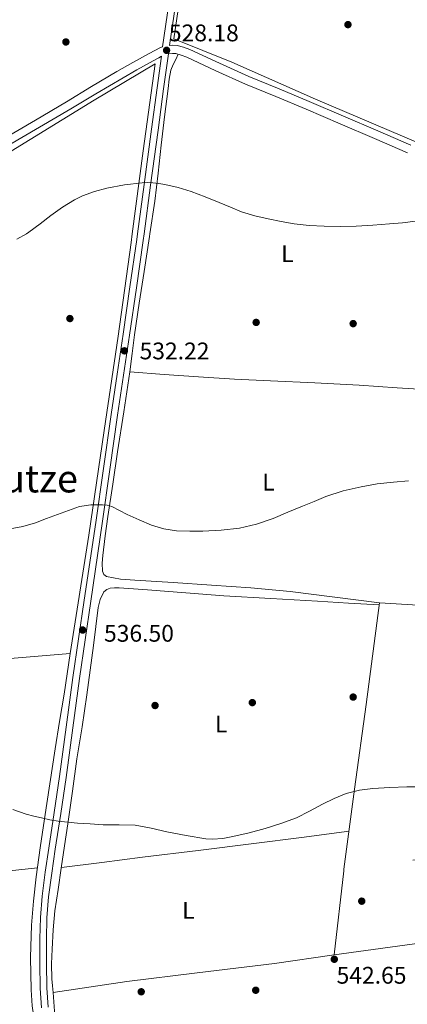
# Model space of a CAD drawing. Units: metres. Extents: x 573116 to 579971, y 4747328 to 4752032.
# Drawn here: x 575415 to 575577, y 4749203 to 4749614 of the extents above; entities that cross this region are included whole.
import ezdxf
from ezdxf.enums import TextEntityAlignment as Align

# ---------------------------------------------------------------- set-up
doc = ezdxf.new("R2010")
doc.units = ezdxf.units.M
doc.header["$MEASUREMENT"] = 0
doc.linetypes.add('DGN Style 2', pattern=[85.4464, 51.26784, -34.17856])
doc.linetypes.add('DGN Style 3', pattern=[119.62495999999999, 85.4464, -34.17856])
for name, color, linetype, lineweight in [('Nivel 17', 7, 'Continuous', 0), ('Nivel 20', 7, 'Continuous', 0), ('Nivel 21', 7, 'Continuous', 0), ('Nivel 36', 7, 'Continuous', 0), ('Nivel 37', 7, 'Continuous', 0), ('Nivel 41', 7, 'Continuous', 0), ('Nivel 45', 7, 'Continuous', 0), ('Nivel 5', 7, 'Continuous', 0), ('Nivel 7', 7, 'Continuous', 0)]:
    doc.layers.add(name, color=color, linetype=linetype, lineweight=lineweight)
doc.styles.add('Style-arial', font='arial.shx', dxfattribs={"bigfont": 'arialbig.shx'})
doc.styles.add('Style-Arial Narrow', font='txt')
doc.styles.add('Style-Times New Roman', font='txt')

# ---------------------------------------------------------------- blocks, each defined once
blk = doc.blocks.new('5PATER')
at = {"layer": 'Nivel 7', "linetype": 'Continuous', "lineweight": 0}
h = blk.add_hatch(color=51, dxfattribs=at)
edge = h.paths.add_edge_path()
edge.add_ellipse((0.001518175005912781, -0.002682432532310486), major_axis=(-1.095731442372465, -1.110710699892244), ratio=0.9994222409660318, start_angle=0, end_angle=360)
blk = doc.blocks.new('5PERFI_1')
at = {"layer": 'Nivel 17', "linetype": 'Continuous', "lineweight": 0}
h = blk.add_hatch(color=7, dxfattribs=at)
edge = h.paths.add_edge_path()
edge.add_arc((-0.004182387143373489, -0.005246695131063461), 1.559999998626405, 315.0000000018422, 675.0000000018422)
blk = doc.blocks.new('5PERFI')
at = {"layer": 'Nivel 17', "color": 7, "linetype": 'Continuous', "lineweight": 0}
blk.add_blockref('5PERFI_1', (0, 0), dxfattribs=at)

msp = doc.modelspace()

# ---------------------------------------------------------------- linework, layer by layer
at = {"layer": 'Nivel 20', "color": 7, "linetype": 'DGN Style 2', "lineweight": 0, "extrusion": (0.0003706272593421821, 4.905977424102045e-05, 0.9999999301142842), "elevation": 987.4722374772326, "flags": 128}
msp.add_lwpolyline([(575629.6999068893, 4749270.247270253), (575550.1499012373, 4749259.717270238)], dxfattribs=at)
at = {"layer": 'Nivel 20', "color": 7, "linetype": 'DGN Style 2', "lineweight": 0, "extrusion": (0.2504799150736725, 0.009153751049203974, 0.9680785200521779), "elevation": 188161.2396907725, "flags": 128}
msp.add_lwpolyline([(4725036.682179281, -724573.7118012793), (4725071.474966984, -724579.0978595614), (4725072.181206504, -724579.217549745)], dxfattribs=at)
at = {"layer": 'Nivel 20', "color": 7, "linetype": 'DGN Style 2', "lineweight": 0}
for points in [[(575581.2699999996, 4749562.550000001, 528.92), (575538.5300000012, 4749580.67, 528.46), (575503.5799999982, 4749596.07, 527.99), (575479.4400000013, 4749605.810000001, 527.99), (575484.0199999996, 4749636.9, 526.2), (575488.4800000004, 4749667.060000001, 525.11)], [(575371.3599999994, 4749524.65, 529.3), (575373.1400000006, 4749535.779999999, 529.02), (575405.379999999, 4749555.220000001, 528.65), (575446.2699999996, 4749580.35, 528.46), (575471.7100000009, 4749595.41, 528.58), (575466.6600000001, 4749559.119999999, 529.1), (575462.1000000015, 4749524.65, 530.14), (575461.620000001, 4749520.960000001, 530.25), (575456.1700000018, 4749481.92, 531.5600000000001), (575450.3299999982, 4749442.630000001, 533.3), (575443.9800000004, 4749398.98, 534.6800000000001), (575436.1999999993, 4749349.720000001, 536.97), (575393.1799999997, 4749346.18, 536.6800000000001), (575342.6700000018, 4749340.01, 536.87), (575345.7899999991, 4749360.9, 536.12), (575351.3599999994, 4749397.380000001, 534.55), (575355.6000000015, 4749425.810000001, 533.08), (575359.9800000004, 4749454.85, 532.44), (575364.5100000016, 4749481.25, 531.62), (575369.25, 4749511.4, 529.64), (575371.3599999994, 4749524.65, 529.3)], [(575550.3900000006, 4749259.76, 541.16), (575554.8399999999, 4749293.189999999, 539.83), (575559.6400000006, 4749328.369999999, 538.41), (575565.2100000009, 4749370.77, 536.94), (575589.0399999991, 4749369.32, 536.97), (575623.0199999996, 4749366.68, 537.29), (575669.3200000003, 4749361.99, 538.0600000000001), (575670.1900000013, 4749361.91, 538.0600000000001)], [(575546.3599999994, 4749224.09, 542.54), (575587.6900000013, 4749229.720000001, 542.79), (575633, 4749235.4, 542.84), (575664.8399999999, 4749239.380000001, 542.9), (575664.8399999999, 4749229.41, 543.27), (575663.879999999, 4749207.890000001, 543.8), (575663.620000001, 4749188.07, 544.8100000000001), (575663.9600000009, 4749174.49, 545.22)], [(575485.8999999985, 4749152.199999999, 545.3), (575447.8599999994, 4749147.51, 544.87), (575441.1600000001, 4749162.790000001, 544.47), (575435.0199999996, 4749177.48, 543.98), (575430.0199999996, 4749194.859999999, 543.53), (575429.1099999994, 4749208.439999999, 542.78), (575459.8500000015, 4749212.939999999, 542.62), (575489.1900000013, 4749216.65, 542.57), (575521.3500000015, 4749220.529999999, 542.71), (575546.3599999994, 4749224.09, 542.54)]]:
    msp.add_polyline3d(points, dxfattribs=at)
at = {"layer": 'Nivel 21', "color": 7, "linetype": 'Continuous', "lineweight": 0}
for points in [[(575477.6400000006, 4749603.109999999, 527.99), (575480.0599999987, 4749620.01, 527.16), (575482.6799999997, 4749637.83, 526.15), (575485.379999999, 4749655.58, 525.47), (575487.0799999982, 4749667.040000001, 525.02)], [(575576.8599999994, 4749558.41, 528.86), (575563.1499999985, 4749564.35, 528.57), (575548.8599999994, 4749570.460000001, 528.46), (575534.5599999987, 4749576.540000001, 528.39), (575521.9899999984, 4749581.779999999, 528.24), (575509.3599999994, 4749587.01, 528.12), (575497, 4749592.58, 528.09), (575484.8299999982, 4749598.199999999, 528.0600000000001), (575482.4600000009, 4749599.1, 528.05), (575480.1999999993, 4749599.689999999, 528.04), (575478.870000001, 4749599.790000001, 528.04), (575477.3299999982, 4749599.630000001, 528.04), (575477.1600000001, 4749599.6, 528.04), (575475.1600000001, 4749585, 528.5), (575472.8299999982, 4749567.790000001, 528.95), (575469.7600000016, 4749544.83, 529.51), (575467.0500000007, 4749524.65, 530.13), (575466.6700000018, 4749521.85, 530.22), (575463.879999999, 4749502.119999999, 531.03), (575460.9899999984, 4749482.41, 531.86), (575458.4800000004, 4749465.68, 532.57), (575455.9800000004, 4749448.949999999, 533.27), (575452.7600000016, 4749426.4, 534.02), (575449.5599999987, 4749403.83, 534.71), (575444.8299999982, 4749371.529999999, 535.92), (575440.0899999999, 4749339.24, 537.22), (575437.3000000007, 4749318.66, 538.21), (575434.5100000016, 4749298.050000001, 539.14), (575432.2600000016, 4749283.060000001, 539.6800000000001), (575429.9699999988, 4749268.109999999, 540.22), (575428.5300000012, 4749258.199999999, 540.58), (575427.2100000009, 4749248.33, 540.95), (575426.5300000012, 4749239.540000001, 541.23), (575426.3099999987, 4749230.689999999, 541.51), (575426.2699999996, 4749220.529999999, 541.96), (575426.5100000016, 4749210.4, 542.42), (575427.0500000007, 4749202.32, 542.73)], [(575473.129999999, 4749597.98, 528.1), (575470.8299999982, 4749596.720000001, 528.1800000000001), (575464.0599999987, 4749592.99, 528.25), (575446.8999999985, 4749582.970000001, 528.33), (575436.4200000018, 4749576.689999999, 528.36), (575423.4100000001, 4749569.02, 528.4300000000001), (575410.379999999, 4749561.390000001, 528.52)]]:
    msp.add_polyline3d(points, dxfattribs=at)
at = {"layer": 'Nivel 21', "color": 7, "linetype": 'DGN Style 3', "lineweight": 0}
for points in [[(575408.6600000001, 4749564.359999999, 528.52), (575421.6700000018, 4749571.98, 528.4300000000001), (575434.6700000018, 4749579.630000001, 528.36), (575445.1400000006, 4749585.92, 528.33), (575455.629999999, 4749592.18, 528.3), (575462.3900000006, 4749595.99, 528.25), (575469.1799999997, 4749599.73, 528.1800000000001), (575471.5100000016, 4749601, 528.1), (575473.8599999994, 4749602.24, 528.04), (575474.7699999996, 4749602.560000001, 528.04), (575477.3299999982, 4749620.41, 527.16)], [(575578.2199999988, 4749561.560000001, 528.86), (575564.5100000016, 4749567.51, 528.57), (575550.1999999993, 4749573.609999999, 528.46), (575535.8900000006, 4749579.699999999, 528.39), (575523.3099999987, 4749584.949999999, 528.24), (575510.7199999988, 4749590.16, 528.12), (575498.4299999997, 4749595.699999999, 528.09), (575486.1600000001, 4749601.359999999, 528.0600000000001), (575483.5100000016, 4749602.369999999, 528.05), (575480.7699999996, 4749603.09, 528.04), (575478.8099999987, 4749603.23, 528.04), (575477.6400000006, 4749603.109999999, 527.99)], [(575424.3000000007, 4749202.050000001, 542.73), (575423.75, 4749210.279999999, 542.42), (575423.5100000016, 4749220.5, 541.96), (575423.5500000007, 4749230.73, 541.51), (575423.7699999996, 4749239.68, 541.23), (575424.4600000009, 4749248.619999999, 540.95), (575425.7899999991, 4749258.59, 540.58), (575427.2399999984, 4749268.52, 540.22), (575429.5300000012, 4749283.48, 539.6800000000001), (575431.7699999996, 4749298.439999999, 539.14), (575434.5599999987, 4749319.029999999, 538.21), (575437.3599999994, 4749339.619999999, 537.22), (575442.0899999999, 4749371.93, 535.92), (575446.8299999982, 4749404.23, 534.71), (575450.0300000012, 4749426.790000001, 534.02), (575453.25, 4749449.35, 533.27), (575455.7399999984, 4749466.09, 532.57), (575458.25, 4749482.82, 531.86), (575461.1400000006, 4749502.51, 531.03), (575463.9400000013, 4749522.23, 530.22), (575464.2600000016, 4749524.65, 530.14), (575467.0199999996, 4749545.189999999, 529.51), (575470.1000000015, 4749568.16, 528.95), (575472.4200000018, 4749585.369999999, 528.5), (575474.2199999988, 4749598.560000001, 528.07), (575473.129999999, 4749597.98, 528.1)]]:
    msp.add_polyline3d(points, dxfattribs=at)
at = {"layer": 'Nivel 36', "color": 92, "linetype": 'Continuous', "lineweight": 0}
for points in [[(575481.2600000016, 4749599.41, 528.04), (575480.1999999993, 4749597.27, 528.03), (575479.1400000006, 4749595.140000001, 528.02), (575478.2399999984, 4749592.779999999, 528.04), (575477.5300000012, 4749589.01, 528.12), (575477.0899999999, 4749585.189999999, 528.23), (575475.5899999999, 4749573.4, 528.71), (575474.1400000006, 4749561.6, 529.14), (575472.870000001, 4749549.880000001, 529.42), (575471.4400000013, 4749538.18, 529.7), (575469.4200000018, 4749524.65, 530.03), (575469.25, 4749523.49, 530.0600000000001), (575467.0199999996, 4749508.82, 530.42), (575465.0199999996, 4749495.65, 531), (575463.0199999996, 4749482.48, 531.69), (575462.0399999991, 4749474.76, 532.02), (575461.0700000003, 4749467.040000001, 532.34), (575458.5100000016, 4749450.359999999, 533.07), (575455.9299999997, 4749433.67, 533.8), (575453.9200000018, 4749420.23, 534.17), (575451.9200000018, 4749406.790000001, 534.49), (575450.8399999999, 4749398.68, 534.92), (575449.8500000015, 4749390.57, 535.35), (575449.5799999982, 4749387.27, 535.4300000000001), (575449.6900000013, 4749383.960000001, 535.51), (575450.1999999993, 4749382.65, 535.58), (575451.3099999987, 4749381.810000001, 535.64), (575457.1999999993, 4749380.68, 535.89), (575463.129999999, 4749380.25, 536.09), (575479.129999999, 4749379.27, 536.08), (575495.120000001, 4749378.23, 535.98), (575511.5500000007, 4749377.1, 536.1800000000001), (575527.9499999993, 4749375.560000001, 536.5), (575546.5700000003, 4749373.210000001, 536.99), (575565.1999999993, 4749370.869999999, 537.48)], [(575588.5599999987, 4749459.390000001, 532.94), (575572.6099999994, 4749460.439999999, 533.08), (575556.6499999985, 4749461.470000001, 533.22), (575538.2300000004, 4749462.439999999, 533.05), (575519.8000000007, 4749463.279999999, 532.6800000000001), (575504.7600000016, 4749464.029999999, 532.44), (575489.7199999988, 4749464.93, 532.3100000000001), (575475.3999999985, 4749465.99, 532.33), (575461.0700000003, 4749467.040000001, 532.34)], [(575565.1099999994, 4749369.99, 537.32), (575552.2399999984, 4749370.73, 537.01), (575539.3900000006, 4749371.48, 536.7), (575519.8399999999, 4749372.609999999, 536.19), (575500.2800000012, 4749373.75, 535.7), (575484.379999999, 4749374.91, 535.55), (575468.4899999984, 4749376.210000001, 535.59), (575462.5899999999, 4749376.619999999, 535.6), (575456.6799999997, 4749377, 535.62), (575454.75, 4749377.029999999, 535.64), (575452.8099999987, 4749376.890000001, 535.66), (575451.4299999997, 4749376.4, 535.6800000000001), (575450.3000000007, 4749375.35, 535.72), (575448.6600000001, 4749372.189999999, 535.83), (575447.9200000018, 4749368.869999999, 535.96), (575446.9400000013, 4749360.93, 536.3), (575445.9499999993, 4749353, 536.6800000000001), (575444.6000000015, 4749342.76, 537.28), (575443.2100000009, 4749332.529999999, 537.86), (575441.129999999, 4749319.17, 538.27), (575439.0399999991, 4749305.800000001, 538.66), (575437.1499999985, 4749292.27, 539.28), (575435.2399999984, 4749278.74, 539.9300000000001), (575433.8500000015, 4749269.48, 540.4), (575432.4600000009, 4749260.220000001, 540.87), (575431.1400000006, 4749251.33, 541.02), (575429.8299999982, 4749242.42, 541.13), (575429.0500000007, 4749234.470000001, 541.44), (575428.6499999985, 4749226.5, 541.82), (575428.370000001, 4749220.33, 542.13), (575428.5500000007, 4749214.17, 542.47), (575428.8500000015, 4749211.24, 542.66), (575429.129999999, 4749208.439999999, 542.84)], [(575427.3500000015, 4749175.51, 543.42), (575424.8399999999, 4749183.779999999, 543.3100000000001), (575422.3299999982, 4749192.040000001, 543.21), (575421.2699999996, 4749196.33, 543.04), (575420.370000001, 4749202.9, 542.5600000000001), (575419.9400000013, 4749209.529999999, 542.15), (575419.620000001, 4749222.99, 541.88), (575420.1099999994, 4749236.439999999, 541.54), (575420.9400000013, 4749246.529999999, 541.1), (575422.0599999987, 4749256.6, 540.65), (575423.6999999993, 4749268.689999999, 540.1), (575425.4400000013, 4749280.76, 539.5600000000001), (575427.6499999985, 4749295.380000001, 538.98), (575429.9299999997, 4749309.99, 538.47), (575431.8099999987, 4749321.359999999, 538.08), (575433.6600000001, 4749332.73, 537.74), (575434.9600000009, 4749341.220000001, 537.52), (575436.1999999993, 4749349.720000001, 536.97)], [(575432.5100000016, 4749260.550000001, 540.86), (575449.4499999993, 4749262.65, 540.72), (575466.3900000006, 4749264.76, 540.58), (575489.629999999, 4749267.57, 540.44), (575512.8599999994, 4749270.439999999, 540.46), (575532.6900000013, 4749273.01, 540.58), (575552.5, 4749275.59, 540.7)], [(575422.5599999987, 4749260.34, 540.48), (575406.8000000007, 4749258.689999999, 539.95)]]:
    msp.add_polyline3d(points, dxfattribs=at)
at = {"layer": 'Nivel 5', "color": 30, "linetype": 'Continuous', "lineweight": 0, "flags": 128}
for points, elevation in [([(575413.9899999984, 4749522.300000001), (575418, 4749524.65), (575418.9899999984, 4749525.24), (575423.620000001, 4749528.720000001), (575428.1799999997, 4749532.290000001), (575432.9899999984, 4749535.68), (575438.0300000012, 4749538.800000001), (575441.2699999996, 4749540.4), (575446.3200000003, 4749542.210000001), (575451.5399999991, 4749543.57), (575458.8500000015, 4749545.029999999), (575466.2199999988, 4749545.890000001), (575468.4200000018, 4749545.98), (575470.620000001, 4749545.890000001), (575473.1600000001, 4749545.59), (575475.6799999997, 4749545.140000001), (575481.2399999984, 4749543.869999999), (575486.6900000013, 4749542.23), (575492.5599999987, 4749540), (575498.379999999, 4749537.67), (575503.0300000012, 4749535.67), (575507.7100000009, 4749533.73), (575513.1600000001, 4749532.1), (575518.7199999988, 4749530.85), (575524.129999999, 4749529.710000001), (575529.5799999982, 4749528.77), (575535.8299999982, 4749528.07), (575542.0899999999, 4749527.73), (575548.7899999991, 4749527.640000001), (575555.4899999984, 4749527.810000001), (575562.4200000018, 4749528.24), (575569.3399999999, 4749528.77), (575574.7600000016, 4749529.199999999), (575580.1600000001, 4749529.869999999)], 530), ([(575465.0100000016, 4749405.369999999), (575470.1099999994, 4749403.210000001), (575475.2600000016, 4749401.640000001), (575480.5700000003, 4749400.85), (575486.0500000007, 4749400.609999999), (575491.5300000012, 4749400.689999999), (575499.1900000013, 4749401.029999999), (575506.8299999982, 4749401.91), (575513.9600000009, 4749403.58), (575520.8299999982, 4749406.01), (575526.9299999997, 4749408.540000001), (575533.0399999991, 4749411.08), (575537.9200000018, 4749413.1), (575542.8099999987, 4749415.119999999), (575550.0700000003, 4749417.5), (575557.5599999987, 4749419.140000001), (575564.2600000016, 4749420.33), (575570.9899999984, 4749421.119999999), (575577.2399999984, 4749421.59)], 535), ([(575411.1600000001, 4749401.609999999), (575416.5199999996, 4749402.59), (575421.7199999988, 4749404.199999999), (575426.3599999994, 4749405.93), (575430.9699999988, 4749407.67), (575435.5199999996, 4749409.32), (575440.120000001, 4749410.9), (575444.8399999999, 4749411.710000001), (575449.629999999, 4749411.640000001), (575451.629999999, 4749411.439999999), (575453.5799999982, 4749410.890000001), (575456.8299999982, 4749409.290000001), (575460.0100000016, 4749407.67), (575465.0100000016, 4749405.369999999)], 535), ([(575412.2199999988, 4749284.720000001), (575417.8200000003, 4749282.699999999), (575421.0199999996, 4749281.880000001), (575424.2399999984, 4749281.140000001), (575427.7199999988, 4749280.43), (575431.2300000004, 4749279.83), (575435.2100000009, 4749279.359999999), (575439.1999999993, 4749279.01), (575444.6000000015, 4749278.640000001), (575450.0100000016, 4749278.33), (575456.6600000001, 4749278.34), (575463.3099999987, 4749278.1), (575469.9299999997, 4749276.83), (575476.5100000016, 4749275.369999999), (575484.6099999994, 4749273.82), (575492.7300000004, 4749272.49), (575495.5500000007, 4749272.300000001), (575499.8099999987, 4749272.630000001), (575504.0399999991, 4749273.4), (575510.8000000007, 4749274.970000001), (575517.4800000004, 4749276.810000001), (575524.0799999982, 4749278.810000001), (575530.5399999991, 4749281.220000001), (575536.0300000012, 4749284.02), (575541.4699999988, 4749286.93), (575546.3299999982, 4749289.279999999), (575551.3500000015, 4749291.35), (575556.8200000003, 4749292.74), (575562.4100000001, 4749293.380000001), (575569.4800000004, 4749293.85), (575576.5500000007, 4749294.1), (575583.2399999984, 4749294.130000001)], 540)]:
    msp.add_lwpolyline(points, dxfattribs=dict(at, elevation=elevation))

# ---------------------------------------------------------------- block references
at = {"layer": 'Nivel 17', "color": 7, "linetype": 'Continuous', "lineweight": 0}
for p in [(575552.0500000007, 4749611.779999999, 525.92), (575434.4200000018, 4749604.550000001, 527.46), (575436.0799999982, 4749489.279999999, 531.23), (575513.7699999996, 4749487.68, 531.17), (575554.2199999988, 4749487.17, 531.6800000000001), (575554.2199999988, 4749331.529999999, 538.4), (575471.6000000015, 4749328.01, 537.89), (575512.1700000018, 4749329.220000001, 537.44), (575557.8000000007, 4749246.470000001, 542.1800000000001), (575465.8299999982, 4749208.710000001, 543.2), (575513.5799999982, 4749209.35, 543.26)]:
    msp.add_blockref('5PERFI', p, dxfattribs=at)
at = {"layer": 'Nivel 7', "color": 51, "linetype": 'Continuous', "lineweight": 0}
for p in [(575476.3999999985, 4749601.07, 528.1800000000001), (575458.8000000007, 4749475.83, 532.22), (575441.3900000006, 4749359.48, 536.5), (575546.3399999999, 4749222.26, 542.65)]:
    msp.add_blockref('5PATER', p, dxfattribs=at)

# ---------------------------------------------------------------- texts
at = {"layer": 'Nivel 37', "color": 92, "linetype": 'Continuous', "lineweight": 0, "style": 'Style-Arial Narrow'}
for p in [(575526.7531471029, 4749516.319979999, 530.35), (575518.8731471039, 4749421.089979999, 534.37), (575499.163147103, 4749320.28998, 537.94), (575485.4631471038, 4749242.659979999, 541.62)]:
    msp.add_text('L', height=6.99996, dxfattribs=at).set_placement(p, align=Align.MIDDLE_CENTER)
at = {"layer": 'Nivel 41', "color": 7, "linetype": 'Continuous', "lineweight": 0, "style": 'Style-arial'}
for s, p in [('528.18', (575477.3599999994, 4749604.82, 528.1800000000001)), ('532.22', (575465.1400000006, 4749472.279999999, 532.22)), ('536.50', (575450.3099999987, 4749354.6, 536.5)), ('542.65', (575547.3000000007, 4749212.08, 542.65))]:
    msp.add_text(s, height=6.99996, dxfattribs=at).set_placement(p)
at = {"layer": 'Nivel 45', "color": 7, "linetype": 'Continuous', "lineweight": 0, "style": 'Style-Times New Roman'}
msp.add_text('Enfermogurutze', height=11.49996, dxfattribs=at).set_placement((575380.0233893842, 4749422.569979999, 533.8), align=Align.MIDDLE_CENTER)

doc.saveas('drawing.dxf')
